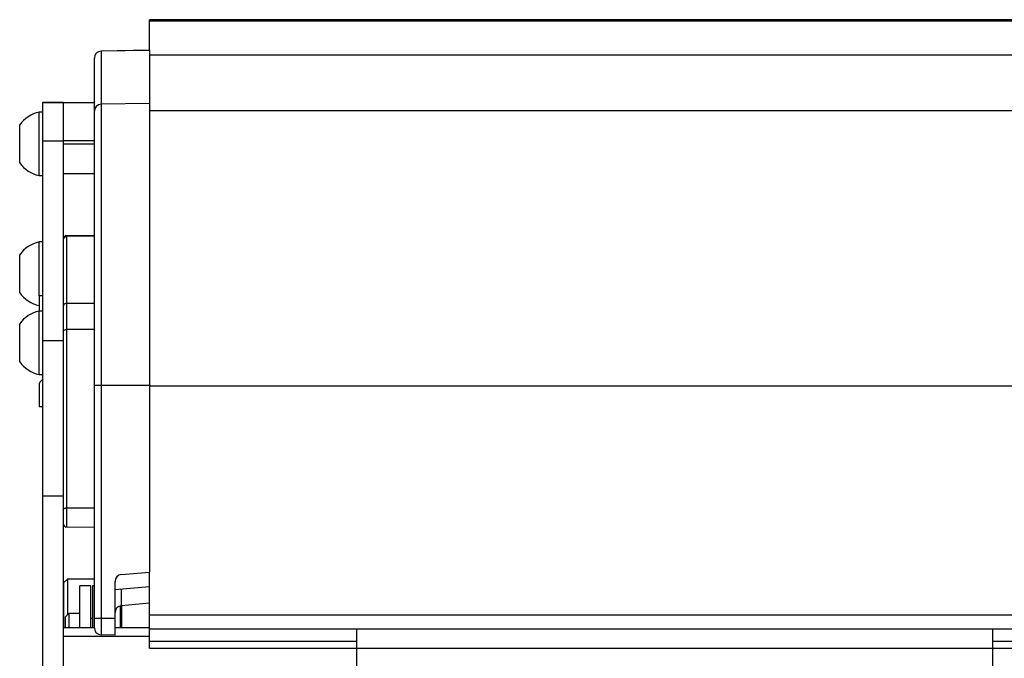
# Model space of a CAD drawing. Extents: x 0 to 841, y 0 to 594.
# Drawn here: x 43 to 71, y 539 to 558 of the extents above; entities that cross this region are included whole.
import ezdxf

# ---------------------------------------------------------------- set-up
doc = ezdxf.new("R2010")
doc.units = 0
doc.layers.get('0').update_dxf_attribs({"linetype": 'CONTINUOUS'})

msp = doc.modelspace()

# ---------------------------------------------------------------- linework, layer by layer
at = {"color": 7, "linetype": 'CONTINUOUS'}
for p, q in [((328.4455, 557.8377), (46.4455, 557.8377)), ((46.4455, 557.8015), (46.4455, 557.8377)), ((46.4455, 556.9511), (46.4455, 557.8015)), ((46.4455, 556.9511), (45.042, 556.9266)), ((46.4455, 556.9511), (46.4455, 556.9492)), ((46.4455, 556.9492), (46.4455, 555.4117)), ((46.4455, 556.8155), (328.4455, 556.8155)), ((44.8455, 556.7256), (44.8455, 556.7267)), ((44.8455, 556.2827), (44.8455, 556.7256)), ((44.8455, 556.2655), (44.8455, 556.2827)), ((44.8455, 555.1881), (44.8455, 556.2655)), ((43.9455, 555.4419), (43.3455, 555.4419)), ((43.3455, 555.4419), (43.3455, 555.4274)), ((43.3455, 555.4274), (43.3455, 554.3198)), ((43.9455, 555.4419), (43.9455, 555.4274)), ((43.9455, 555.4419), (44.8455, 555.4419)), ((43.9455, 555.4274), (43.9455, 554.3198)), ((46.4455, 555.4117), (46.4455, 547.2429)), ((43.3455, 555.1619), (43.2455, 555.1619)), ((43.2455, 554.9799), (43.2455, 555.1619)), ((44.8455, 547.2429), (44.8455, 555.1881)), ((42.6855, 554.6831), (42.6855, 554.7919)), ((43.2455, 553.3219), (43.2455, 554.9799)), ((42.6855, 553.6919), (42.6855, 554.6831)), ((43.3455, 554.3198), (43.3455, 548.5419)), ((43.9455, 554.3198), (43.9455, 548.5419)), ((43.2455, 553.3219), (43.3455, 553.3219)), ((43.9455, 553.3819), (44.8455, 553.3819)), ((43.3455, 551.4019), (43.2455, 551.4019)), ((43.2455, 549.8419), (43.2455, 551.4019)), ((44.8455, 551.5905), (44.0446, 551.5836)), ((42.6855, 549.9319), (42.6855, 551.0319)), ((43.2455, 549.8419), (43.2455, 549.4019)), ((43.3455, 549.8419), (43.2455, 549.8419)), ((43.3455, 549.4019), (43.2455, 549.4019)), ((43.2455, 547.5619), (43.2455, 549.4019)), ((42.6855, 547.9319), (42.6855, 549.0319)), ((43.3455, 548.5419), (43.3455, 544.0419)), ((43.9455, 548.5419), (43.9455, 544.0419)), ((43.2455, 547.5619), (43.3455, 547.5619)), ((43.2455, 547.2419), (43.2455, 546.6419)), ((44.8455, 540.5029), (44.8455, 547.2429)), ((46.4455, 547.2429), (46.4455, 541.8429)), ((43.2455, 546.6419), (43.3455, 546.6419)), ((43.3455, 544.0419), (43.3455, 538.2419)), ((43.9455, 544.0419), (43.9455, 538.2419)), ((44.0446, 543.1501), (44.8455, 543.1431)), ((44.0655, 541.6419), (43.9655, 541.5419)), ((44.8455, 541.6419), (44.0655, 541.6419)), ((44.0655, 541.6419), (44.0655, 540.6019)), ((45.628, 541.7714), (46.4455, 541.8429)), ((46.4455, 540.6029), (46.4455, 541.8429)), ((43.9655, 540.2419), (43.9655, 541.5419)), ((44.7455, 541.4419), (44.4255, 541.4419)), ((44.4255, 540.2419), (44.4255, 541.4419)), ((44.7455, 540.2419), (44.7455, 541.4419)), ((44.8455, 541.4419), (44.7955, 541.4419)), ((44.7955, 541.4419), (44.7955, 540.2419)), ((45.4455, 540.5029), (45.4455, 541.5721)), ((45.4455, 541.3429), (46.4455, 541.4304)), ((45.5955, 540.8658), (45.5955, 540.2419)), ((46.4455, 540.9429), (45.628, 540.8714)), ((45.6455, 540.2419), (45.6455, 540.8729)), ((44.1055, 540.6419), (44.0055, 540.5419)), ((44.0055, 540.5419), (44.0055, 540.2419)), ((44.4255, 540.6419), (44.1055, 540.6419)), ((44.1055, 540.6419), (44.1055, 540.2419)), ((44.7955, 540.5319), (44.7455, 540.4819)), ((44.8455, 540.2274), (44.8455, 540.5029)), ((45.4455, 540.0203), (45.4455, 540.5029)), ((45.6455, 540.4819), (45.5955, 540.5319)), ((46.4455, 540.2029), (46.4455, 540.6029)), ((43.9455, 540.2419), (44.8455, 540.2419)), ((45.4455, 540.2419), (46.4455, 540.2419)), ((45.4455, 540.0203), (45.042, 540.0274)), ((46.4455, 540.2029), (300.2002, 540.2029)), ((46.4455, 539.8429), (46.4455, 540.2029)), ((52.4455, 539.6429), (52.4455, 540.2029)), ((70.8455, 539.6429), (70.8455, 540.2029)), ((46.4455, 539.6429), (46.4455, 539.8429)), ((46.4455, 539.6429), (52.4455, 539.6429)), ((52.4455, 539.6429), (70.8455, 539.6429)), ((52.4455, 538.8429), (52.4455, 539.6429)), ((70.8455, 538.8429), (70.8455, 539.6429)), ((70.8455, 539.6429), (178.2455, 539.6429))]:
    msp.add_line(p, q, dxfattribs=at)
at = {"color": 8, "linetype": 'CONTINUOUS'}
for p, q in [((46.4455, 557.8015), (328.4455, 557.8015)), ((46.4455, 556.9492), (45.042, 556.9248)), ((45.042, 556.9266), (45.042, 556.9248)), ((45.042, 556.9248), (45.042, 555.3873)), ((43.9455, 555.4274), (43.3455, 555.4274)), ((46.4455, 555.4117), (45.042, 555.3873)), ((45.042, 555.3873), (45.042, 547.2429)), ((46.4455, 555.208), (328.4455, 555.208)), ((43.9455, 554.3198), (43.3455, 554.3198)), ((43.9455, 554.3419), (44.8455, 554.3419)), ((43.9455, 554.2419), (44.8455, 554.2419)), ((44.0446, 551.5836), (44.0446, 551.5601)), ((44.8455, 551.567), (44.0446, 551.5601)), ((44.0446, 551.5601), (44.0446, 549.6253)), ((44.0446, 549.6253), (44.8455, 549.6322)), ((44.0446, 549.6253), (44.0446, 548.8667)), ((44.8455, 548.8702), (44.0446, 548.8667)), ((44.0446, 548.8667), (44.0446, 543.702)), ((43.9455, 548.5419), (43.3455, 548.5419)), ((45.042, 547.2429), (44.8455, 547.2429)), ((45.042, 547.2429), (45.042, 540.5029)), ((46.4455, 547.2429), (45.042, 547.2429)), ((46.4455, 547.2384), (328.4455, 547.2384)), ((43.9455, 544.0419), (43.3455, 544.0419)), ((44.0446, 543.702), (44.8455, 543.7055)), ((44.0446, 543.702), (44.0446, 543.1501)), ((45.042, 540.5029), (44.8455, 540.5029)), ((45.4455, 540.5029), (45.042, 540.5029)), ((45.042, 540.5029), (45.042, 540.0274)), ((46.4455, 540.6029), (328.4455, 540.6029)), ((43.9455, 539.9919), (46.4455, 539.9919)), ((46.4455, 539.8429), (52.4455, 539.8429)), ((70.8455, 539.8429), (178.2455, 539.8429))]:
    msp.add_line(p, q, dxfattribs=at)
for points in [[(43.9455, 548.8166), (43.9474, 548.8263), (43.953, 548.8356), (43.9621, 548.8443), (43.9745, 548.8518), (43.9895, 548.8581), (44.0066, 548.8627), (44.0252, 548.8656), (44.0446, 548.8667)], [(43.9455, 543.6519), (43.9474, 543.6616), (43.953, 543.671), (43.9621, 543.6796), (43.9745, 543.6872), (43.9895, 543.6934), (44.0066, 543.6981), (44.0252, 543.701), (44.0446, 543.702)], [(45.6227, 541.3584), (45.6214, 541.2215), (45.6209, 541.1018), (45.6214, 541.0037), (45.6228, 540.9309), (45.625, 540.8863), (45.628, 540.8714)]]:
    msp.add_lwpolyline(points, dxfattribs=at)
at = {"color": 7, "linetype": 'CONTINUOUS'}
for centre, radius, start, end in [((45.0455, 556.7267), 0.2, 91, 180), ((43.4511, 554.2419), 0.9427, 102.59885, 144.30777), ((43.4511, 554.2419), 0.9427, 215.69223, 257.40115), ((43.4511, 550.4819), 0.9427, 102.59885, 144.30777), ((44.0455, 551.4836), 0.1, 90.5, 180), ((43.4511, 550.4819), 0.9427, 215.69223, 257.40115), ((43.4511, 548.4819), 0.9427, 102.59885, 144.30777), ((43.4511, 548.4819), 0.9427, 215.69223, 257.40115), ((43.4455, 547.2419), 0.2, 120, 180), ((44.0455, 543.2501), 0.1, 180, 269.5), ((45.6455, 541.5721), 0.2, 95, 180), ((45.6455, 540.6721), 0.2, 95, 180), ((45.0455, 540.2274), 0.2, 180, 269)]:
    msp.add_arc(centre, radius, start, end, dxfattribs=at)
at = {"color": 8, "linetype": 'CONTINUOUS'}
for centre, radius, start, end in [((45.0451, 556.7252), 0.1996, 90.89025, 179.89293), ((45.0451, 555.1877), 0.1996, 90.89025, 179.89293), ((44.0447, 551.4608), 0.0992, 90.06147, 179.57649), ((44.0447, 549.5261), 0.0992, 90.06251, 179.57589)]:
    msp.add_arc(centre, radius, start, end, dxfattribs=at)

doc.saveas('drawing.dxf')
